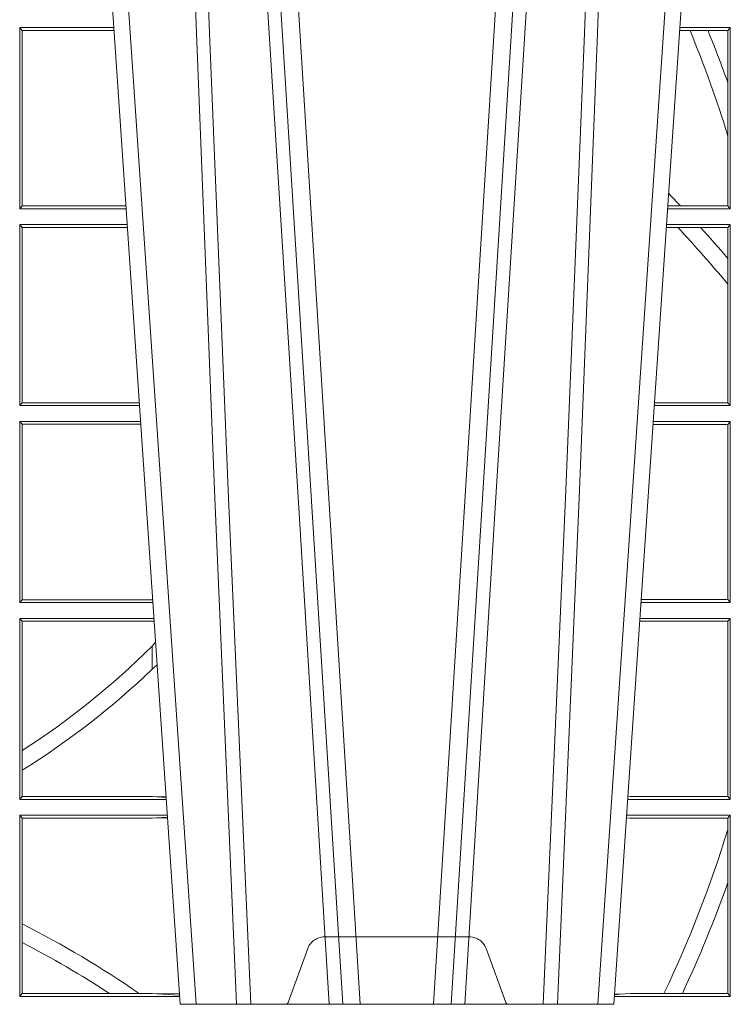
# Model space of a CAD drawing. Extents: x 382.9 to 398.8, y 143.3 to 166.7.
# Drawn here: x 385.7 to 385.8, y 159.3 to 159.5 of the extents above; entities that cross this region are included whole.
import ezdxf

# ---------------------------------------------------------------- set-up
doc = ezdxf.new("R2010")
doc.units = 0
doc.header["$LTSCALE"] = 0.02
doc.linetypes.add('VERDECKT2', pattern=[4.762499999999999, 3.175, -1.5875])
doc.layers.add('FRW-Rifi ST', color=124, linetype='Continuous', lineweight=15)

# ---------------------------------------------------------------- blocks, each defined once
blk = doc.blocks.new('ST-Block_UT')
at = {"color": 0, "linetype": 'VERDECKT2', "lineweight": 5, "ltscale": 0.1}
blk.add_lwpolyline([(0.1557861892950143, 3.251869884479675e-09, -0.3152987888776895), (0.1553163439035075, 0.0003289848898759828), (0.1519688830793768, 0.009526063681846608, 0.3152987888791577), (0.1491498052170073, 0.01150000325188216), (0.1243502202935076, 0.01150000325188216, 0.3152987888791579), (0.1215311497450102, 0.00952607098585645), (0.1181836825259097, 0.0003289931802044066, -0.3152987888776896), (0.117713836215529, 3.251869884479675e-09)], format="xyb", dxfattribs=at)
blk = doc.blocks.new('ST-Block_OT_Schacht')
at = {"color": 0, "linetype": 'Continuous', "lineweight": 0}
for p, q in [((0.07997975349400122, 0.2914999976421484), (0.09975000321850302, 2.947132315966883e-09)), ((0.1093948617574938, 0.2914999976421484), (0.1275109708305138, 2.947132315966883e-09)), ((0.130492693185488, 2.947132315966883e-09), (0.1123765990134871, 0.2914999976421484)), ((0.1430073142049935, 2.947132315966883e-09), (0.1611234158274897, 0.2914999976421484)), ((0.1641051530835114, 0.2914999976421484), (0.1459890514609867, 2.947132315966883e-09)), ((0.1024822652339878, 2.947132315966883e-09), (0.08339023441050131, 0.2814999960031344)), ((0.1710177570579958, 2.947132315966883e-09), (0.1901097804305039, 0.2814999960031344)), ((0.1921638160939949, 0.2714999980891264), (0.1737500041720068, 2.947132315966883e-09)), ((0.1737500041720068, 2.947132315966883e-09), (0.09975000321850302, 2.947132315966883e-09))]:
    blk.add_line(p, q, dxfattribs=at)
for points in [[(0.1074249953030062, 0.2841802864936369), (0.1100068598985047, 0.2436380117801491), (0.1149309635160023, 0.1656835704711455), (0.1201042592525141, 0.08283865746514607), (0.1251873880624998, 2.947132315966883e-09)], [(0.1660750120875036, 0.2841802864936369), (0.1634931474920052, 0.2436380117801491), (0.1585690438745075, 0.1656835704711455), (0.153395763039498, 0.08283865746514607), (0.1483126342295122, 2.947132315966883e-09)], [(0.0983985871075106, 0.2814999960031344), (0.1025300458069864, 0.1656839728021282), (0.1055920928714897, 0.08773574527762662), (0.109344108402496, 2.947132315966883e-09)], [(0.1117989405985043, 2.947132315966883e-09), (0.1079116597769882, 0.08773574527762662), (0.1047423392529936, 0.1656839728021282), (0.1004690885540072, 0.2814999960031344)], [(0.1617010742425009, 2.947132315966883e-09), (0.1655883550639885, 0.08773574527762662), (0.1687576830385069, 0.1656839728021282), (0.1730309337374933, 0.2814999960031344)], [(0.1751014202829992, 0.2814999960031344), (0.1709699690339903, 0.1656839728021282), (0.1679079294204939, 0.08773574527762662), (0.1641559064385092, 2.947132315966883e-09)]]:
    blk.add_lwpolyline(points, dxfattribs=at)
blk = doc.blocks.new('ST-Block_SeitGitt')
at = {"color": 0, "linetype": 'Continuous', "lineweight": 0}
for p, q in [((0.4723500147457287, 0.1357499989603355), (0.4723500147457287, 0.1666500004862144)), ((0.4723500147457287, 0.1666500004862144), (0.4884473887144907, 0.1666500004862144)), ((0.4727692738170788, 0.1661607059572532), (0.4723500147457287, 0.1666500004862144)), ((0.5936500191683933, 0.1666500004862144), (0.5850526257793547, 0.1666500004862144)), ((0.5936500191683933, 0.1666500004862144), (0.5932304471726582, 0.166146162423928)), ((0.5936500191683933, 0.1357499989603355), (0.5936500191683933, 0.1666500004862144)), ((0.4727692738170788, 0.1661607059572532), (0.4727692738170788, 0.1362393083904578)), ((0.4727692738170788, 0.1661607059572532), (0.488480573878121, 0.1661607059572532)), ((0.5867752045388386, 0.166146162423928), (0.5850184542158559, 0.166146162423928)), ((0.5898433536286518, 0.166146162423928), (0.5867752045388386, 0.166146162423928)), ((0.5932304471726582, 0.166146162423928), (0.5898433536286518, 0.166146162423928)), ((0.5932304471726582, 0.166146162423928), (0.5932304471726582, 0.1572204115722968)), ((0.5932304471726582, 0.1572204115722968), (0.5932304471726582, 0.1481481376026466)), ((0.5932304471726582, 0.1481481376026466), (0.5932304471726582, 0.1362538370226218)), ((0.4727692738170788, 0.1362393083904578), (0.4723500147457287, 0.1357499989603355)), ((0.4727692738170788, 0.1362393083904578), (0.4905099169750997, 0.1362393083904578)), ((0.5851218014950916, 0.1362538370226218), (0.5829910815907908, 0.1362538370226218)), ((0.5932304471726582, 0.1362538370226218), (0.5851218014950916, 0.1362538370226218)), ((0.5936500191683933, 0.1357499989603355), (0.5932304471726582, 0.1362538370226218)), ((0.4723500147457287, 0.1357499989603355), (0.4905431031493777, 0.1357499989603355)), ((0.5936500191683933, 0.1357499989603355), (0.5829569100273204, 0.1357499989603355)), ((0.4723500147457287, 0.1021500038836791), (0.4723500147457287, 0.1330499979589774)), ((0.4723500147457287, 0.1330499979589774), (0.4907262238870373, 0.1330499979589774)), ((0.4727692738170788, 0.1325607034300162), (0.4723500147457287, 0.1330499979589774)), ((0.5936500191683933, 0.1330499979589774), (0.5827737891746096, 0.1330499979589774)), ((0.5936500191683933, 0.1330499979589774), (0.5932304471726582, 0.1325461747978522)), ((0.5936500191683933, 0.1021500038836791), (0.5936500191683933, 0.1330499979589774)), ((0.4727692738170788, 0.1325607034300162), (0.4727692738170788, 0.1026393058632209)), ((0.4727692738170788, 0.1325607034300162), (0.4907594090506961, 0.1325607034300162)), ((0.5847064316268131, 0.1325461747978522), (0.5827396186217584, 0.1325461747978522)), ((0.5885627180333302, 0.1325461747978522), (0.5847064316268131, 0.1325461747978522)), ((0.5932304471726582, 0.1325461747978522), (0.5885627180333302, 0.1325461747978522)), ((0.5932304471726582, 0.1325461747978522), (0.5932304471726582, 0.1272708061073615)), ((0.5932304471726582, 0.1272708061073615), (0.5932304471726582, 0.1228843587373092)), ((0.5932304471726582, 0.1228843587373092), (0.5932304471726582, 0.1026538344953849)), ((0.4727692738170788, 0.1026393058632209), (0.4723500147457287, 0.1021500038836791)), ((0.4727692738170788, 0.1026393058632209), (0.4927887521476748, 0.1026393058632209)), ((0.5932304471726582, 0.1026538344953849), (0.5807122449860742, 0.1026538344954133)), ((0.5936500191683933, 0.1021500038836791), (0.5932304471726582, 0.1026538344953849)), ((0.4723500147457287, 0.1021500038836791), (0.4928219378166148, 0.1021500038836791)), ((0.5936500191683933, 0.1021500038836791), (0.5806780739279134, 0.1021500038836791)), ((0.4723500147457287, 0.06855000135644218), (0.4723500147457287, 0.09945000288232109)), ((0.4723500147457287, 0.09945000288232109), (0.493005058554246, 0.09945000288232109)), ((0.4727692738170788, 0.09896070090277931), (0.4723500147457287, 0.09945000288232109)), ((0.5936500191683933, 0.09945000288232109), (0.5804949530752026, 0.09945000288229267)), ((0.5936500191683933, 0.09945000288232109), (0.5932304471726582, 0.0989461722706153)), ((0.5936500191683933, 0.06855000135644218), (0.5936500191683933, 0.09945000288232109)), ((0.4727692738170788, 0.09896070090277931), (0.4930382442232144, 0.09896070090280773)), ((0.4727692738170788, 0.09896070090277931), (0.4727692738170788, 0.06903930333598396)), ((0.5932304471726582, 0.0989461722706153), (0.5804607820169849, 0.09894617227064373)), ((0.5932304471726582, 0.0989461722706153), (0.5932304471726582, 0.06905383941872856)), ((0.4727692738170788, 0.06903930333598396), (0.4723500147457287, 0.06855000135644218)), ((0.4727692738170788, 0.06903930333598396), (0.4949500098819897, 0.06903930333598396)), ((0.4949500098819897, 0.06903930333598396), (0.4950680771051168, 0.06903208176291287)), ((0.5932304471726582, 0.06905383941872856), (0.5784334088866103, 0.06905383941872856)), ((0.5936500191683933, 0.06855000135644218), (0.5932304471726582, 0.06905383941872856)), ((0.4723500147457287, 0.06855000135644218), (0.495100772989133, 0.06855000135644218)), ((0.5936500191683933, 0.06855000135644218), (0.5783992373231683, 0.06855000135644218)), ((0.4723500147457287, 0.03495000255449554), (0.4723500147457287, 0.06585000035508415)), ((0.4723500147457287, 0.06585000035508415), (0.4952838937268211, 0.06585000035508415)), ((0.4727692738170788, 0.06536070582612297), (0.4723500147457287, 0.06585000035508415)), ((0.5936500191683933, 0.06585000035508415), (0.5782161164704576, 0.06585000035505573)), ((0.5936500191683933, 0.06585000035508415), (0.5932304471726582, 0.06534616974337837)), ((0.5936500191683933, 0.03495000255449554), (0.5936500191683933, 0.06585000035508415)), ((0.4727692738170788, 0.06536070582612297), (0.4727692738170788, 0.04328989190204879)), ((0.4727692738170788, 0.06536070582612297), (0.4949500098819897, 0.06536070582612297)), ((0.4949500098819897, 0.06536070582612297), (0.4953155626691625, 0.06538306156292606)), ((0.5932304471726582, 0.06534616974337837), (0.5781819454122967, 0.06534616974340679)), ((0.5932304471726582, 0.06534616974337837), (0.5932304471726582, 0.03545383689149162)), ((0.4949500098819897, 0.06112499487741729), (0.4955582057747847, 0.06180544039077063)), ((0.4949500098819897, 0.06112499487741729), (0.4949500098819897, 0.05715900984748146)), ((0.4727692738170788, 0.04328989190204879), (0.4727692738170788, 0.03992912125929138)), ((0.4727692738170788, 0.03992912125929138), (0.4727692738170788, 0.03543930453403732)), ((0.4727692738170788, 0.03543930453403732), (0.4723500147457287, 0.03495000255449554)), ((0.4727692738170788, 0.03543930453403732), (0.4949500098819897, 0.03543930453403732)), ((0.4949500098819897, 0.03543930453403732), (0.4957822248335049, 0.03538840589268943)), ((0.4973478354894496, 0.03541846705428497), (0.4957822248335049, 0.03538840589268943)), ((0.4957822248335049, 0.03538840589268943), (0.4973564043882561, 0.03529212398899517)), ((0.5765500128264591, 0.03545383689149162), (0.5761523072624755, 0.03542044061410365)), ((0.5932304471726582, 0.03545383689149162), (0.5765500128264591, 0.03545383689149162)), ((0.5936500191683933, 0.03495000255449554), (0.5932304471726582, 0.03545383689149162)), ((0.4723500147457287, 0.03495000255449554), (0.4973796079090107, 0.03495000255449554)), ((0.5936500191683933, 0.03495000255449554), (0.5761204009711207, 0.03495000255449554)), ((0.4723500147457287, 0.001350003286887613), (0.4723500147457287, 0.03225000155313751)), ((0.4723500147457287, 0.03225000155313751), (0.4975627286466988, 0.03225000155313751)), ((0.4727692738170788, 0.03176070329888603), (0.4723500147457287, 0.03225000155313751)), ((0.4957822248335049, 0.03181160194023391), (0.4975849838039892, 0.03192186314709033)), ((0.5936500191683933, 0.03225000155313751), (0.5759372801183531, 0.03225000155310909)), ((0.5936500191683933, 0.03225000155313751), (0.5932304471726582, 0.03174617094143173)), ((0.5936500191683933, 0.001350003286887613), (0.5936500191683933, 0.03225000155313751)), ((0.4727692738170788, 0.03176070329888603), (0.4727692738170788, 0.01370588549568197)), ((0.4727692738170788, 0.03176070329888603), (0.4949500098819897, 0.03176070329888603)), ((0.4949500098819897, 0.03176070329888603), (0.4957822248335049, 0.03181160194023391)), ((0.4975948224533226, 0.03177679840223391), (0.4957822248335049, 0.03181160194023391)), ((0.5765500128264591, 0.03174617094143173), (0.5759067723610087, 0.03180018399226014)), ((0.5932304471726582, 0.03174617094143173), (0.5765500128264591, 0.03174617094143173)), ((0.5932304471726582, 0.03174617094143173), (0.5932304471726582, 0.02985187386317989)), ((0.5932304471726582, 0.02985187386317989), (0.5932304471726582, 0.02077959616823932)), ((0.5932304471726582, 0.02077959616823932), (0.5932304471726582, 0.001853837274637726)), ((0.4727692738170788, 0.01370588549568197), (0.4727692738170788, 0.01052306824519178)), ((0.4727692738170788, 0.01052306824519178), (0.4727692738170788, 0.001839304218691495)), ((0.4727692738170788, 0.001839304218691495), (0.4723500147457287, 0.001350003286887613)), ((0.4727692738170788, 0.001839304218691495), (0.4876729682083294, 0.001839304218691495)), ((0.4876729682083294, 0.001839304218691495), (0.4927402123804256, 0.001839304218691495)), ((0.4927402123804256, 0.001839304218691495), (0.4949500098819897, 0.001839304218691495)), ((0.4949500098819897, 0.001839304218691495), (0.4957822248335049, 0.001788404063944427)), ((0.4996237068344556, 0.001862164314388792), (0.4957822248335049, 0.001788404063944427)), ((0.4957822248335049, 0.001788404063944427), (0.4996447319006165, 0.001552162834229875)), ((0.5748050272460148, 0.001707306938868669), (0.5738604180739628, 0.001627986006155879)), ((0.5738672411702339, 0.001728588238961493), (0.5748050272460148, 0.001707306938868669)), ((0.5765500128264591, 0.001853837274637726), (0.5748050272460148, 0.001707306938868669)), ((0.5823240339751408, 0.001853837274637726), (0.5765500128264591, 0.001853837274637726)), ((0.5854658395047352, 0.001853837274637726), (0.5823240339751408, 0.001853837274637726)), ((0.5932304471726582, 0.001853837274637726), (0.5854658395047352, 0.001853837274637726)), ((0.5936500191683933, 0.001350003286887613), (0.5932304471726582, 0.001853837274637726)), ((0.4723500147457287, 0.001350003286887613), (0.4996584428604933, 0.001350003286887613)), ((0.5936500191683933, 0.001350003286887613), (0.5738415645874397, 0.001350003286887613))]:
    blk.add_line(p, q, dxfattribs=at)
blk.add_lwpolyline([(0.4949500098819897, 0.05715900984748146), (0.4958217725715315, 0.05791931245016713)], dxfattribs=at)
for centre, radius, start, end in [((0.4000000119204685, 0.08900000325186852), 0.2020804391283392, 17.01942887898412, 22.44272461430038), ((0.4000000119204685, 0.08900000325186852), 0.2049195608716614, 19.44568448014787, 22.11522681772583), ((0.4000000119204685, -0.03899999674811738), 0.2549195608716613, 43.43149537328824, 44.07817015935495), ((0.4000000119204685, -0.03899999674811738), 0.2520804391283393, 39.95556001412372, 42.88441063048934), ((0.4000000119204685, -0.03899999674811738), 0.2549195608716617, 40.71131530369337, 42.29456425525172), ((0.4000000119204685, 0.156500003251864), 0.1345804391283393, 302.7321228726067, 314.8720551337592), ((0.4000000119204685, 0.156500003251864), 0.1374195608716613, 301.9744328173463, 313.7053304295499), ((0.4000000119204685, 0.08900000325186852), 0.2020804391283394, 334.4534071550354, 342.9805711210159), ((0.4000000119204685, 0.08900000325186852), 0.2049195608716614, 334.832237775073, 340.5543155198521), ((0.4000000119204685, -0.1314999967481185), 0.1624195608716613, 55.18060038511367, 63.38247088232871), ((0.4000000119204685, -0.1314999967481185), 0.1595804391283392, 56.67437027721564, 62.87047074506631)]:
    blk.add_arc(centre, radius, start, end, dxfattribs=at)
blk = doc.blocks.new('QuadroControl-ST_1')
at = {"color": 0}
for name, p in [('ST-Block_OT_Schacht', (-1.49444761916584e-05, -0.3314999967481356)), ('ST-Block_SeitGitt', (-0.4000149444761973, -0.3314999967481356)), ('ST-Block_UT', (-1.49444761916584e-05, -0.3314999967481356))]:
    blk.add_blockref(name, p, dxfattribs=at)

msp = doc.modelspace()

# ---------------------------------------------------------------- block references
at = {"layer": 'FRW-Rifi ST'}
msp.add_blockref('QuadroControl-ST_1', (385.6121418047773, 159.6316940420614), dxfattribs=at)

doc.saveas('drawing.dxf')
